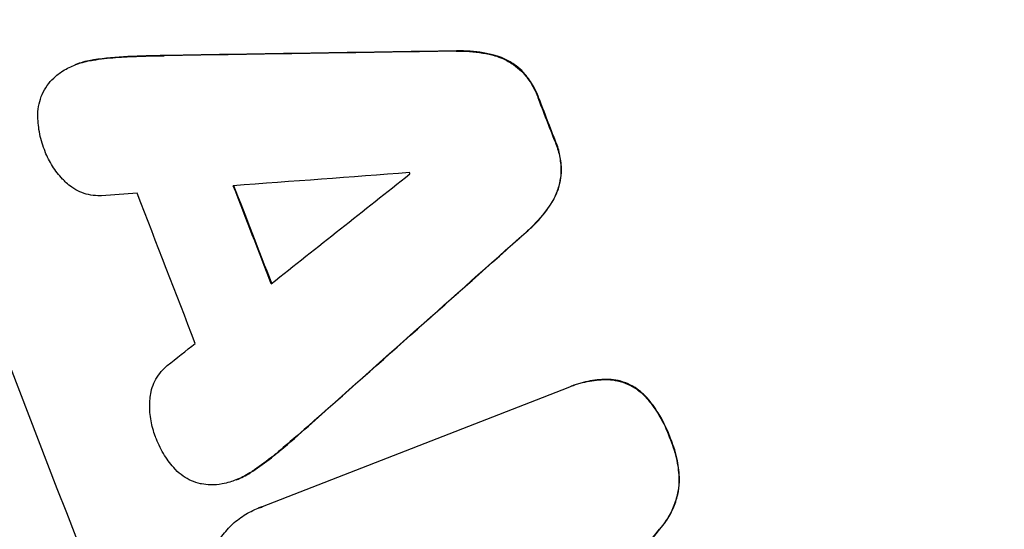
# Model space of a CAD drawing. Units: millimetres. Extents: x -5403 to 5403, y -5155 to 5157.
# Drawn here: x -2228 to -2139, y -3250 to -3204 of the extents above; entities that cross this region are included whole.
import ezdxf

# ---------------------------------------------------------------- set-up
doc = ezdxf.new("R2010")
doc.units = ezdxf.units.MM
doc.header["$LTSCALE"] = 20
doc.linetypes.add('HIDDEN', pattern=[9.525, 6.35, -3.175])
for name, color, linetype in [('2D', 230, 'Continuous'), ('AS-Free_Space', 31, 'HIDDEN'), ('AS-Free_Space_Hatch', 31, 'HIDDEN')]:
    doc.layers.add(name, color=color, linetype=linetype)

msp = doc.modelspace()

# ---------------------------------------------------------------- hatches: boundary and pattern name
at = {"layer": 'AS-Free_Space_Hatch'}
h = msp.add_hatch(dxfattribs=at)
h.set_pattern_fill('ANSI31', color=256, scale=100)
edge = h.paths.add_edge_path()
edge.add_line((-1795.601, 2528.856), (-3902.613, 2528.856))
edge.add_arc((-3902.613, 1528.856), 1000, 90, 180)
edge.add_arc((-3902.613, 1528.856), 1000, 180, 270)
edge.add_line((-3902.613, 528.856), (-1795.601, 528.856))
edge.add_arc((-1795.601, 1528.856), 1000, 270, 360)
edge.add_arc((-1795.601, 1528.856), 1000, 0, 90)
edge = h.paths.add_edge_path()
edge.add_line((2720.365, -695.302), (2720.365, 1155.722))
edge.add_arc((1720.365, 1155.722), 1000, 0, 90)
edge.add_arc((1720.365, 1155.722), 1000, 90, 180)
edge.add_line((720.365, 1155.722), (720.365, -695.302))
edge.add_arc((1720.365, -695.302), 1000, 180, 270)
edge.add_arc((1720.365, -695.302), 1000, 270, 360)
edge = h.paths.add_edge_path()
edge.add_line((-1948.943, -4151.452), (-224.189, -3479.506))
edge.add_arc((-587.202, -2547.722), 1000, 291.285363, 381.285363)
edge.add_arc((-587.202, -2547.722), 1000, 21.285363, 111.285363)
edge.add_line((-950.215, -1615.938), (-2674.97, -2287.884))
edge.add_arc((-2311.956, -3219.668), 1000, 111.285363, 201.285363)
edge.add_arc((-2311.956, -3219.668), 1000, 201.285363, 291.285363)

# ---------------------------------------------------------------- linework, layer by layer
at = {"layer": '2D'}
for p, q in [((-2222.988, -3207.835), (-2223.037, -3207.854)), ((-2206.184, -3247.604), (-2178.666, -3236.884)), ((-2178.346, -3236.753), (-2178.395, -3236.773)), ((-2208.537, -3245.187), (-2208.586, -3245.206)), ((-2206.513, -3247.72), (-2206.561, -3247.739))]:
    msp.add_line(p, q, dxfattribs=at)
for centre, major_axis, ratio, start_param, end_param in [((-2200.886, -3176.38), (-398.952, 1024.031), 0.052336, 4.575789, 4.848989), ((-2200.886, -3176.38), (399.315, -1024.962), 0.052336, 1.434322, 1.707271), ((-2298.585, -3214.442), (-398.952, 1024.031), 0.052336, 4.575789, 4.848989), ((-2335.833, -3228.953), (3152.818, 50.092), 0.006346, 1.524031, 1.532367), ((-2335.833, -3228.953), (3155.689, 50.137), 0.006346, 1.524058, 1.532387), ((-2249.11, -3195.167), (398.588, -1023.099), 0.052336, 1.531195, 1.535117), ((-2249.11, -3195.167), (-398.952, 1024.031), 0.052336, 4.672823, 4.676742), ((-2386.984, -3248.881), (3741.099, 279.234), 0.004483, 1.518575, 1.522817), ((-2136.146, -3151.157), (-2927.195, -2318.661), 0.004525, 1.543554, 1.547818), ((-2261.439, -3199.97), (-398.588, 1023.099), 0.052336, 4.674702, 4.674816), ((-2275.606, -3205.489), (398.588, -1023.099), 0.052336, 1.528845, 1.537465), ((-2275.606, -3205.489), (-398.952, 1024.031), 0.052336, 4.670491, 4.679073), ((-2384.29, -3247.832), (3650.69, 244.018), 0.004713, 1.524768, 1.525648), ((-2283.355, -3208.509), (-398.588, 1023.099), 0.052336, 4.668151, 4.681344), ((-2128.709, -3148.26), (-2353.713, -2095.194), 0.006354, 1.533953, 1.542302), ((-2128.709, -3148.26), (-2355.856, -2097.102), 0.006354, 1.534002, 1.542344), ((-2137.416, -3151.652), (-2901.888, -2308.8), 0.004588, 1.540493, 1.54136), ((-2126.243, -3147.299), (-1352.472, -1704.987), 0.013322, 1.510622, 1.521305), ((-2126.243, -3147.299), (-1353.704, -1706.54), 0.013322, 1.510698, 1.521371)]:
    msp.add_ellipse(centre, major_axis=major_axis, ratio=ratio, start_param=start_param, end_param=end_param, dxfattribs=at)
for points, knots in [([(-2188.763, -3206.626), (-2188.553, -3206.619), (-2188.342, -3206.618), (-2187.341, -3206.64), (-2186.55, -3206.738), (-2185.62, -3206.948), (-2185.452, -3206.989), (-2185.287, -3207.034)], [3.88497, 3.88497, 3.88497, 3.88497, 4.480374, 4.480374, 6.720562, 6.720562, 7.2163, 7.2163, 7.2163, 7.2163]), ([(-2185.238, -3207.015), (-2185.403, -3206.97), (-2185.571, -3206.929), (-2186.502, -3206.719), (-2187.292, -3206.621), (-2188.293, -3206.599), (-2188.504, -3206.6), (-2188.714, -3206.607)], [64.491501, 64.491501, 64.491501, 64.491501, 64.98724, 64.98724, 67.227427, 67.227427, 67.822831, 67.822831, 67.822831, 67.822831]), ([(-2223.571, -3208.087), (-2223.394, -3208.001), (-2223.216, -3207.924), (-2223.037, -3207.854), (-2222.616, -3207.69), (-2222.164, -3207.561), (-2221.609, -3207.461), (-2221.52, -3207.446), (-2221.43, -3207.434)], [-0.57537, -0.57537, -0.57537, -0.57537, 0, 0, 0, 1.358415, 1.358415, 1.617195, 1.617195, 1.617195, 1.617195]), ([(-2221.381, -3207.415), (-2221.471, -3207.427), (-2221.56, -3207.442), (-2222.116, -3207.542), (-2222.567, -3207.671), (-2222.988, -3207.835)], [-1.6172, -1.6172, -1.6172, -1.6172, -1.358504, -1.358504, 0, 0, 0, 0]), ([(-2221.43, -3207.434), (-2220.763, -3207.329), (-2220.089, -3207.25), (-2219.06, -3207.17), (-2218.707, -3207.149), (-2218.354, -3207.136)], [5.554115, 5.554115, 5.554115, 5.554115, 7.48268, 7.48268, 8.483559, 8.483559, 8.483559, 8.483559]), ([(-2185.287, -3207.034), (-2185.028, -3207.107), (-2184.778, -3207.198), (-2184.217, -3207.445), (-2183.895, -3207.624), (-2183.337, -3208.013), (-2183.096, -3208.212), (-2182.873, -3208.43)], [3.487459, 3.487459, 3.487459, 3.487459, 4.264583, 4.264583, 5.331395, 5.331395, 6.213295, 6.213295, 6.213295, 6.213295]), ([(-2182.825, -3208.411), (-2183.048, -3208.193), (-2183.288, -3207.994), (-2183.846, -3207.606), (-2184.168, -3207.426), (-2184.729, -3207.179), (-2184.979, -3207.088), (-2185.238, -3207.015)], [27.915322, 27.915322, 27.915322, 27.915322, 28.796796, 28.796796, 29.863459, 29.863459, 30.641156, 30.641156, 30.641156, 30.641156]), ([(-2225.56, -3209.719), (-2225.384, -3209.48), (-2225.185, -3209.254), (-2224.718, -3208.806), (-2224.442, -3208.59), (-2223.962, -3208.286), (-2223.768, -3208.18), (-2223.571, -3208.087)], [-2.818179, -2.818179, -2.818179, -2.818179, -1.972109, -1.972109, -0.986055, -0.986055, -0.345862, -0.345862, -0.345862, -0.345862]), ([(-2182.873, -3208.43), (-2182.862, -3208.442), (-2182.85, -3208.455), (-2182.529, -3208.791), (-2182.252, -3209.147), (-2181.779, -3209.896), (-2181.584, -3210.289), (-2181.414, -3210.727), (-2181.397, -3210.771), (-2181.381, -3210.816)], [7.559335, 7.559335, 7.559335, 7.559335, 7.607414, 7.607414, 8.875611, 8.875611, 10.143808, 10.143808, 10.285648, 10.285648, 10.285648, 10.285648]), ([(-2181.332, -3210.797), (-2181.348, -3210.752), (-2181.365, -3210.708), (-2181.535, -3210.27), (-2181.73, -3209.877), (-2182.203, -3209.128), (-2182.48, -3208.772), (-2182.801, -3208.435), (-2182.813, -3208.423), (-2182.825, -3208.411)], [30.291455, 30.291455, 30.291455, 30.291455, 30.433295, 30.433295, 31.701664, 31.701664, 32.970033, 32.970033, 33.017788, 33.017788, 33.017788, 33.017788]), ([(-2226.4, -3212.314), (-2226.4, -3212.31), (-2226.4, -3212.305), (-2226.393, -3211.988), (-2226.355, -3211.676), (-2226.22, -3211.073), (-2226.123, -3210.783), (-2225.886, -3210.243), (-2225.738, -3209.976), (-2225.561, -3209.721), (-2225.56, -3209.72), (-2225.56, -3209.719)], [22.974437, 22.974437, 22.974437, 22.974437, 22.986075, 22.986075, 23.870194, 23.870194, 24.754314, 24.754314, 25.638297, 25.638297, 25.641792, 25.641792, 25.641792, 25.641792]), ([(-2225.747, -3215.649), (-2225.769, -3215.594), (-2225.791, -3215.54), (-2226.009, -3214.978), (-2226.164, -3214.435), (-2226.356, -3213.364), (-2226.402, -3212.839), (-2226.4, -3212.314)], [38.974591, 38.974591, 38.974591, 38.974591, 39.150701, 39.150701, 40.782022, 40.782022, 42.26559, 42.26559, 42.26559, 42.26559]), ([(-2179.827, -3214.829), (-2179.808, -3214.874), (-2179.79, -3214.918), (-2179.622, -3215.352), (-2179.504, -3215.768), (-2179.351, -3216.629), (-2179.316, -3217.073), (-2179.326, -3217.538), (-2179.327, -3217.561), (-2179.328, -3217.584)], [9.858786, 9.858786, 9.858786, 9.858786, 10.003305, 10.003305, 11.254445, 11.254445, 12.505585, 12.505585, 12.570438, 12.570438, 12.570438, 12.570438]), ([(-2179.279, -3217.565), (-2179.278, -3217.542), (-2179.278, -3217.519), (-2179.267, -3217.054), (-2179.302, -3216.61), (-2179.455, -3215.749), (-2179.573, -3215.333), (-2179.741, -3214.899), (-2179.759, -3214.855), (-2179.778, -3214.81)], [27.444819, 27.444819, 27.444819, 27.444819, 27.509673, 27.509673, 28.760811, 28.760811, 30.011948, 30.011948, 30.156467, 30.156467, 30.156467, 30.156467]), ([(-2223.845, -3218.459), (-2223.96, -3218.353), (-2224.071, -3218.244), (-2224.52, -3217.773), (-2224.826, -3217.381), (-2225.348, -3216.555), (-2225.563, -3216.122), (-2225.737, -3215.675), (-2225.742, -3215.662), (-2225.747, -3215.649)], [30.321362, 30.321362, 30.321362, 30.321362, 30.76243, 30.76243, 32.161071, 32.161071, 33.559712, 33.559712, 33.600777, 33.600777, 33.600777, 33.600777]), ([(-2179.328, -3217.584), (-2179.346, -3217.895), (-2179.39, -3218.203), (-2179.539, -3218.867), (-2179.656, -3219.217), (-2179.904, -3219.78), (-2180.027, -3220.017), (-2180.169, -3220.246)], [10.856914, 10.856914, 10.856914, 10.856914, 11.735856, 11.735856, 12.803007, 12.803007, 13.582138, 13.582138, 13.582138, 13.582138]), ([(-2180.12, -3220.227), (-2179.979, -3219.998), (-2179.855, -3219.762), (-2179.607, -3219.199), (-2179.49, -3218.849), (-2179.341, -3218.185), (-2179.297, -3217.876), (-2179.279, -3217.565)], [20.556921, 20.556921, 20.556921, 20.556921, 21.335081, 21.335081, 22.402483, 22.402483, 23.282143, 23.282143, 23.282143, 23.282143]), ([(-2220.671, -3219.629), (-2220.779, -3219.635), (-2220.888, -3219.637), (-2221.281, -3219.628), (-2221.566, -3219.593), (-2222.114, -3219.469), (-2222.379, -3219.381), (-2222.87, -3219.164), (-2223.113, -3219.029), (-2223.52, -3218.745), (-2223.688, -3218.608), (-2223.845, -3218.459)], [14.209065, 14.209065, 14.209065, 14.209065, 14.516561, 14.516561, 15.322976, 15.322976, 16.129391, 16.129391, 16.935978, 16.935978, 17.549514, 17.549514, 17.549514, 17.549514]), ([(-2205.55, -3385.672), (-2208.231, -3382.9), (-2210.953, -3380.02), (-2215.09, -3375.532), (-2216.478, -3374.008), (-2218.572, -3371.679), (-2219.622, -3370.504), (-2220.852, -3369.114), (-2221.468, -3368.414), (-2221.776, -3368.063), (-2221.93, -3367.888), (-2221.997, -3367.812), (-2222.041, -3367.762), (-2222.065, -3367.735), (-2224.452, -3365.011), (-2226.927, -3362.129), (-2230.78, -3357.525), (-2232.088, -3355.944), (-2234.082, -3353.5), (-2235.088, -3352.26), (-2236.275, -3350.781), (-2236.872, -3350.034), (-2237.172, -3349.659), (-2237.322, -3349.47), (-2237.397, -3349.376), (-2237.429, -3349.336), (-2237.445, -3349.315), (-2237.451, -3349.308), (-2237.458, -3349.298), (-2239.362, -3346.903), (-2241.539, -3344.121), (-2245.169, -3339.351), (-2246.44, -3337.661), (-2248.435, -3334.969), (-2249.115, -3334.046), (-2250.155, -3332.622), (-2250.68, -3331.901), (-2251.302, -3331.041), (-2251.615, -3330.607), (-2251.772, -3330.389), (-2251.851, -3330.28), (-2251.885, -3330.233), (-2251.902, -3330.209), (-2251.91, -3330.199), (-2251.924, -3330.179), (-2255.63, -3325.027), (-2258.565, -3320.749), (-2261.937, -3315.741), (-2262.89, -3314.305), (-2264.074, -3312.507), (-2264.428, -3311.967), (-2264.898, -3311.246), (-2265.118, -3310.908), (-2265.349, -3310.554), (-2265.457, -3310.386), (-2265.51, -3310.305), (-2265.534, -3310.268), (-2265.544, -3310.252), (-2265.547, -3310.248), (-2265.549, -3310.245), (-2265.551, -3310.241), (-2265.563, -3310.223), (-2268.059, -3306.375), (-2270.377, -3302.685), (-2273.597, -3297.425), (-2274.629, -3295.714), (-2276.12, -3293.211), (-2276.851, -3291.976), (-2277.678, -3290.564), (-2278.086, -3289.865), (-2278.288, -3289.518), (-2278.389, -3289.344), (-2278.436, -3289.264), (-2278.454, -3289.233), (-2278.461, -3289.221), (-2278.466, -3289.212), (-2278.479, -3289.19), (-2280.728, -3285.316), (-2282.862, -3281.52), (-2285.892, -3275.973), (-2286.875, -3274.145), (-2288.312, -3271.434), (-2289.021, -3270.087), (-2289.832, -3268.529), (-2290.233, -3267.754), (-2290.432, -3267.368), (-2290.532, -3267.175), (-2290.574, -3267.092), (-2290.596, -3267.051), (-2290.604, -3267.034), (-2290.621, -3267.001), (-2294.891, -3258.706), (-2298.778, -3250.586), (-2304.087, -3238.743), (-2305.772, -3234.848), (-2308.18, -3229.089), (-2308.963, -3227.183), (-2310.108, -3224.346), (-2310.673, -3222.933), (-2311.32, -3221.294), (-2311.64, -3220.477), (-2311.8, -3220.069), (-2311.868, -3219.894), (-2311.902, -3219.807), (-2311.913, -3219.779), (-2311.931, -3219.733), (-2311.937, -3219.717), (-2311.95, -3219.685), (-2311.956, -3219.668), (-2311.962, -3219.653)], [0, 0, 0, 0, 0.0312679, 0.0312679, 0.0469018, 0.0469018, 0.0547188, 0.0586273, 0.0605815, 0.0615586, 0.0620472, 0.0622915, 0.0622915, 0.0625358, 0.0625358, 0.0938036, 0.0938036, 0.1094376, 0.1094376, 0.1172546, 0.121163, 0.1231173, 0.1240944, 0.124583, 0.1248272, 0.1249494, 0.1249494, 0.1250105, 0.1250105, 0.1250715, 0.1563394, 0.1563394, 0.1719734, 0.1719734, 0.1797903, 0.1797903, 0.1836988, 0.1856531, 0.1866302, 0.1871187, 0.187363, 0.1874852, 0.1874852, 0.1875462, 0.1875462, 0.1876073, 0.2188752, 0.2188752, 0.2345091, 0.2345091, 0.2423261, 0.2423261, 0.2462346, 0.2481888, 0.2491659, 0.2496545, 0.2498988, 0.2499598, 0.2499904, 0.2499904, 0.2500209, 0.2500209, 0.2501431, 0.2814109, 0.2814109, 0.2970449, 0.2970449, 0.3048619, 0.3087703, 0.3107246, 0.3117017, 0.3121903, 0.3124345, 0.3124956, 0.3124956, 0.3125567, 0.3125567, 0.3126788, 0.3439467, 0.3439467, 0.3595806, 0.3595806, 0.3673976, 0.3713061, 0.3732603, 0.3742375, 0.374726, 0.3749703, 0.3749703, 0.3750924, 0.3750924, 0.3752146, 0.4377504, 0.4377504, 0.4690182, 0.4690182, 0.4846522, 0.4846522, 0.4924691, 0.4963776, 0.4983319, 0.499309, 0.4997976, 0.4997976, 0.5000418, 0.5000418, 0.500164, 0.500164, 0.5002861, 0.5002861, 0.5002861, 0.5002861]), ([(-2180.169, -3220.246), (-2180.264, -3220.396), (-2180.362, -3220.544), (-2180.906, -3221.327), (-2181.418, -3221.929), (-2182.139, -3222.62), (-2182.297, -3222.763), (-2182.459, -3222.902)], [28.349084, 28.349084, 28.349084, 28.349084, 28.859526, 28.859526, 31.079167, 31.079167, 31.681824, 31.681824, 31.681824, 31.681824]), ([(-2182.41, -3222.883), (-2182.249, -3222.744), (-2182.091, -3222.601), (-2181.37, -3221.911), (-2180.858, -3221.309), (-2180.313, -3220.526), (-2180.215, -3220.377), (-2180.12, -3220.227)], [39.355001, 39.355001, 39.355001, 39.355001, 39.956756, 39.956756, 42.175921, 42.175921, 42.687722, 42.687722, 42.687722, 42.687722]), ([(-2216.304, -3237.93), (-2216.289, -3237.706), (-2216.257, -3237.485), (-2216.147, -3236.998), (-2216.06, -3236.736), (-2215.846, -3236.25), (-2215.712, -3236.009), (-2215.395, -3235.552), (-2215.211, -3235.336), (-2214.925, -3235.062), (-2214.839, -3234.986), (-2214.75, -3234.914)], [20.883946, 20.883946, 20.883946, 20.883946, 21.516106, 21.516106, 22.313403, 22.313403, 23.109705, 23.109705, 23.906007, 23.906007, 24.22928, 24.22928, 24.22928, 24.22928]), ([(-2178.666, -3236.884), (-2178.576, -3236.845), (-2178.485, -3236.808), (-2178.395, -3236.773), (-2177.877, -3236.571), (-2177.322, -3236.412), (-2176.201, -3236.21), (-2175.636, -3236.163), (-2175.072, -3236.171)], [-0.292179, -0.292179, -0.292179, -0.292179, 0, 0, 0, 1.669759, 1.669759, 3.266904, 3.266904, 3.266904, 3.266904]), ([(-2175.023, -3236.152), (-2175.587, -3236.144), (-2176.151, -3236.191), (-2177.273, -3236.393), (-2177.828, -3236.552), (-2178.346, -3236.753)], [-3.267007, -3.267007, -3.267007, -3.267007, -1.670616, -1.670616, 0, 0, 0, 0]), ([(-2175.072, -3236.171), (-2174.788, -3236.185), (-2174.505, -3236.223), (-2173.915, -3236.356), (-2173.611, -3236.458), (-2173.045, -3236.708), (-2172.764, -3236.864), (-2172.233, -3237.236), (-2171.982, -3237.451), (-2171.706, -3237.741), (-2171.658, -3237.794), (-2171.611, -3237.848)], [1.981056, 1.981056, 1.981056, 1.981056, 2.78787, 2.78787, 3.717159, 3.717159, 4.648425, 4.648425, 5.57969, 5.57969, 5.782216, 5.782216, 5.782216, 5.782216]), ([(-2171.562, -3237.829), (-2171.608, -3237.775), (-2171.656, -3237.722), (-2171.932, -3237.433), (-2172.183, -3237.218), (-2172.714, -3236.846), (-2172.995, -3236.69), (-2173.56, -3236.44), (-2173.864, -3236.338), (-2174.455, -3236.204), (-2174.738, -3236.166), (-2175.023, -3236.152)], [23.988393, 23.988393, 23.988393, 23.988393, 24.190058, 24.190058, 25.120866, 25.120866, 26.051674, 26.051674, 26.981418, 26.981418, 27.789535, 27.789535, 27.789535, 27.789535]), ([(-2171.611, -3237.848), (-2171.244, -3238.274), (-2170.91, -3238.727), (-2170.218, -3239.827), (-2169.891, -3240.488), (-2169.591, -3241.265), (-2169.548, -3241.382), (-2169.507, -3241.499)], [13.338054, 13.338054, 13.338054, 13.338054, 14.932215, 14.932215, 17.066831, 17.066831, 17.437087, 17.437087, 17.437087, 17.437087]), ([(-2169.458, -3241.48), (-2169.499, -3241.363), (-2169.542, -3241.246), (-2169.842, -3240.469), (-2170.17, -3239.808), (-2170.862, -3238.708), (-2171.195, -3238.255), (-2171.562, -3237.829)], [50.839997, 50.839997, 50.839997, 50.839997, 51.210254, 51.210254, 53.345866, 53.345866, 54.939125, 54.939125, 54.939125, 54.939125]), ([(-2215.817, -3241.287), (-2215.821, -3241.277), (-2215.825, -3241.267), (-2215.997, -3240.821), (-2216.13, -3240.354), (-2216.301, -3239.389), (-2216.34, -3238.891), (-2216.325, -3238.239), (-2216.317, -3238.084), (-2216.304, -3237.93)], [33.643491, 33.643491, 33.643491, 33.643491, 33.676392, 33.676392, 35.079931, 35.079931, 36.48347, 36.48347, 36.921872, 36.921872, 36.921872, 36.921872]), ([(-2214.034, -3244.24), (-2214.393, -3243.854), (-2214.714, -3243.434), (-2215.289, -3242.521), (-2215.536, -3242.025), (-2215.759, -3241.448), (-2215.788, -3241.368), (-2215.817, -3241.287)], [35.345773, 35.345773, 35.345773, 35.345773, 36.837128, 36.837128, 38.439482, 38.439482, 38.694226, 38.694226, 38.694226, 38.694226]), ([(-2169.507, -3241.499), (-2169.459, -3241.613), (-2169.413, -3241.726), (-2169.143, -3242.425), (-2168.965, -3243.053), (-2168.752, -3244.257), (-2168.7, -3244.829), (-2168.698, -3245.401)], [14.722004, 14.722004, 14.722004, 14.722004, 15.087574, 15.087574, 16.975254, 16.975254, 18.593787, 18.593787, 18.593787, 18.593787]), ([(-2168.649, -3245.382), (-2168.651, -3244.81), (-2168.703, -3244.239), (-2168.916, -3243.035), (-2169.094, -3242.407), (-2169.364, -3241.707), (-2169.41, -3241.593), (-2169.458, -3241.48)], [41.76408, 41.76408, 41.76408, 41.76408, 43.381523, 43.381523, 45.270419, 45.270419, 45.635991, 45.635991, 45.635991, 45.635991]), ([(-2204.632, -3242.564), (-2204.895, -3242.787), (-2205.163, -3243.005), (-2205.976, -3243.642), (-2206.534, -3244.045), (-2207.103, -3244.423)], [71.451676, 71.451676, 71.451676, 71.451676, 72.428601, 72.428601, 74.381054, 74.381054, 74.381054, 74.381054]), ([(-2207.054, -3244.404), (-2206.485, -3244.026), (-2205.928, -3243.623), (-2205.114, -3242.986), (-2204.847, -3242.768), (-2204.583, -3242.545)], [85.461029, 85.461029, 85.461029, 85.461029, 87.41348, 87.41348, 88.390406, 88.390406, 88.390406, 88.390406]), ([(-2211.677, -3245.563), (-2211.704, -3245.557), (-2211.732, -3245.551), (-2212.046, -3245.48), (-2212.322, -3245.388), (-2212.835, -3245.161), (-2213.089, -3245.02), (-2213.571, -3244.683), (-2213.799, -3244.488), (-2214.014, -3244.262), (-2214.025, -3244.251), (-2214.034, -3244.24)], [15.938678, 15.938678, 15.938678, 15.938678, 16.020251, 16.020251, 16.863171, 16.863171, 17.706763, 17.706763, 18.550356, 18.550356, 18.591819, 18.591819, 18.591819, 18.591819]), ([(-2207.103, -3244.423), (-2207.173, -3244.471), (-2207.244, -3244.518), (-2207.725, -3244.823), (-2208.155, -3245.038), (-2208.76, -3245.274), (-2208.939, -3245.336), (-2209.122, -3245.391)], [20.60928, 20.60928, 20.60928, 20.60928, 20.852066, 20.852066, 22.241233, 22.241233, 22.802143, 22.802143, 22.802143, 22.802143]), ([(-2208.537, -3245.187), (-2208.106, -3245.019), (-2207.676, -3244.804), (-2207.195, -3244.499), (-2207.124, -3244.452), (-2207.054, -3244.404)], [22.241208, 22.241208, 22.241208, 22.241208, 23.630874, 23.630874, 23.87319, 23.87319, 23.87319, 23.87319]), ([(-2209.122, -3245.391), (-2209.344, -3245.463), (-2209.575, -3245.521), (-2210.153, -3245.625), (-2210.507, -3245.653), (-2211.134, -3245.639), (-2211.408, -3245.611), (-2211.677, -3245.563)], [16.293038, 16.293038, 16.293038, 16.293038, 16.980829, 16.980829, 17.979384, 17.979384, 18.757092, 18.757092, 18.757092, 18.757092]), ([(-2168.698, -3245.401), (-2168.72, -3245.782), (-2168.774, -3246.16), (-2168.958, -3246.973), (-2169.102, -3247.403), (-2169.453, -3248.201), (-2169.673, -3248.596), (-2170.096, -3249.204), (-2170.273, -3249.429), (-2170.465, -3249.642)], [13.311258, 13.311258, 13.311258, 13.311258, 14.389239, 14.389239, 15.698156, 15.698156, 17.005334, 17.005334, 17.816864, 17.816864, 17.816864, 17.816864]), ([(-2170.416, -3249.623), (-2170.225, -3249.41), (-2170.048, -3249.186), (-2169.625, -3248.58), (-2169.406, -3248.184), (-2169.054, -3247.386), (-2168.91, -3246.957), (-2168.725, -3246.143), (-2168.671, -3245.763), (-2168.649, -3245.382)], [24.036707, 24.036707, 24.036707, 24.036707, 24.845861, 24.845861, 26.152206, 26.152206, 27.46195, 27.46195, 28.542311, 28.542311, 28.542311, 28.542311]), ([(-2210.011, -3250.504), (-2209.989, -3250.471), (-2209.966, -3250.438), (-2209.666, -3250.007), (-2209.345, -3249.63), (-2208.634, -3248.948), (-2208.244, -3248.643), (-2207.423, -3248.123), (-2206.993, -3247.908), (-2206.561, -3247.739), (-2206.438, -3247.691), (-2206.312, -3247.646), (-2206.184, -3247.604)], [-4.287809, -4.287809, -4.287809, -4.287809, -4.174676, -4.174676, -2.783117, -2.783117, -1.391559, -1.391559, 0, 0, 0, 0.39844, 0.39844, 0.39844, 0.39844])]:
    msp.add_open_spline(points, degree=3, knots=knots, dxfattribs=at)
for points in [[(-2218.305, -3207.117), (-2219.338, -3207.156), (-2220.368, -3207.256), (-2221.381, -3207.415)], [(-2218.354, -3207.136), (-2217.243, -3207.087), (-2216.132, -3207.054), (-2215.021, -3207.036)], [(-2214.972, -3207.017), (-2216.084, -3207.035), (-2217.195, -3207.069), (-2218.305, -3207.117)], [(-2202.105, -3240.383), (-2202.937, -3241.122), (-2203.78, -3241.85), (-2204.632, -3242.564)], [(-2204.583, -3242.545), (-2203.731, -3241.831), (-2202.888, -3241.104), (-2202.056, -3240.364)], [(-2206.135, -3247.585), (-2206.263, -3247.627), (-2206.389, -3247.672), (-2206.513, -3247.72)]]:
    msp.add_open_spline(points, degree=3, dxfattribs=at)
at = {"layer": 'AS-Free_Space', "flags": 128}
msp.add_lwpolyline([(-2674.97, -2287.884), (-950.215, -1615.938, -1), (-224.189, -3479.506), (-1948.943, -4151.452, -1)], format="xyb", close=True, dxfattribs=at)

doc.saveas('drawing.dxf')
